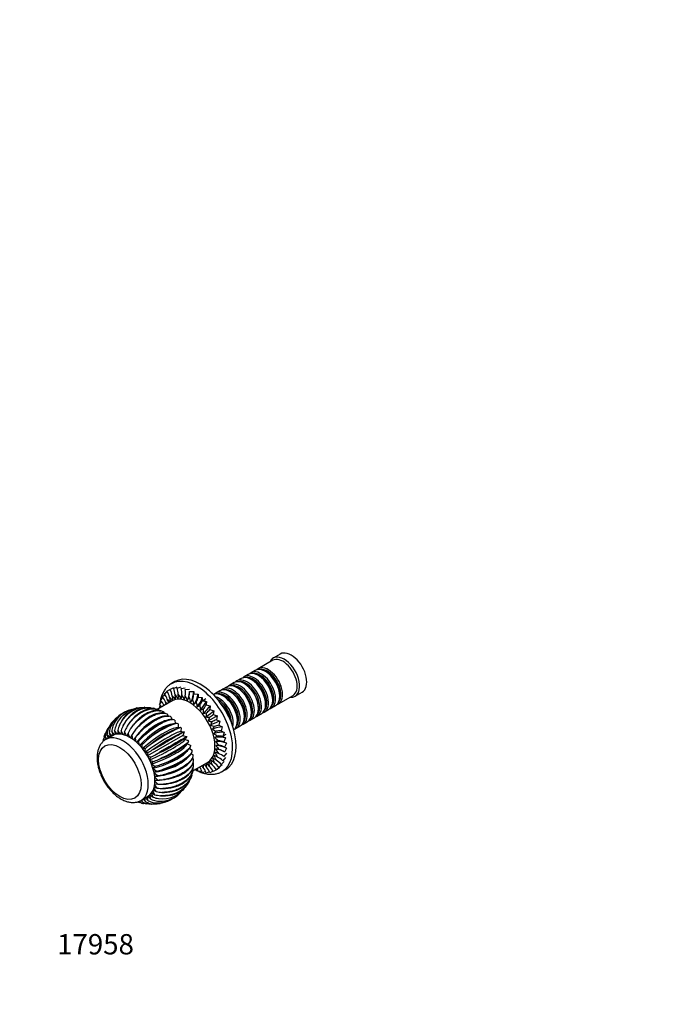
# Model space of a CAD drawing. Units: millimetres. Extents: x 0 to 789, y 0 to 1164.
# Drawn here: x 0 to 376, y 0 to 582 of the extents above; entities that cross this region are included whole.
import ezdxf
from ezdxf import colors
from ezdxf.entities.mleader import LeaderData, LeaderLine
from ezdxf.math import Vec2, Vec3

# ---------------------------------------------------------------- set-up
doc = ezdxf.new("R2010")
doc.units = ezdxf.units.MM
doc.layers.add('DV7_Défaut', color=7, linetype='Continuous')
doc.layers.add('Défaut', color=7, linetype='Continuous')

# ---------------------------------------------------------------- blocks, each defined once
blk = doc.blocks.new('_DOT')
at = {"color": 0}
blk.add_line((0, 0), (-1, 0), dxfattribs=at)
at = {"color": 0, "const_width": 0.333}
blk.add_lwpolyline([(-0.1665, 0, 1), (0.1665, 0, 1)], format="xyb", close=True, dxfattribs=at)
blk = doc.blocks.new('SE6')
at = {"layer": 'DV7_Défaut', "color": 7, "linetype": 'Continuous'}
for p, q in [((154.06, 207.08), (149.82, 204.63)), ((149.61, 203.36), (140.98, 198.38)), ((130.94, 192.58), (128.47, 191.15)), ((135.11, 194.99), (132.64, 193.56)), ((139.29, 197.4), (136.81, 195.97)), ((141.61, 194.11), (141.11, 194.39)), ((145.78, 196.52), (145.29, 196.8)), ((87.04, 185.06), (89.18, 186.36)), ((88.84, 186.1), (91.09, 187.2)), ((91.82, 190.78), (89.7, 189.55)), ((90.86, 186.72), (93.2, 187.61)), ((93.06, 186.92), (95.48, 187.59)), ((95.41, 186.68), (97.89, 187.14)), ((97.87, 186.03), (100.39, 186.27)), ((122.6, 187.76), (120.12, 186.33)), ((126.77, 190.17), (124.3, 188.74)), ((129.09, 186.88), (128.6, 187.17)), ((133.26, 189.29), (132.77, 189.58)), ((137.44, 191.7), (136.94, 191.98)), ((83.24, 179.67), (84.71, 181.24)), ((84.22, 181.82), (85.79, 183.23)), ((85.49, 183.63), (87.16, 184.87)), ((100.39, 184.95), (102.93, 185)), ((102.93, 185), (102.93, 183.48)), ((102.93, 183.48), (105.46, 183.34)), ((105.46, 183.34), (105.45, 181.64)), ((105.45, 181.64), (107.96, 181.33)), ((107.96, 181.33), (107.91, 179.46)), ((110.08, 180.53), (108.27, 179.49)), ((118.43, 185.35), (115.95, 183.92)), ((120.75, 182.06), (120.25, 182.35)), ((124.92, 184.47), (124.43, 184.76)), ((152.98, 177.59), (161.61, 182.57)), ((153.77, 182.1), (153.77, 182.68)), ((162.82, 182.11), (167.06, 184.56)), ((69.16, 175.16), (68.62, 175.05)), ((74.05, 175.57), (73.74, 175.57)), ((90.1, 179.39), (81.36, 174.34)), ((82.59, 177.21), (83.96, 178.96)), ((82.65, 175.09), (83.52, 176.41)), ((107.91, 179.46), (110.37, 179)), ((110.37, 179), (110.26, 176.98)), ((110.26, 176.98), (112.65, 176.38)), ((112.65, 176.38), (112.46, 174.24)), ((141.26, 174.88), (141.26, 175.45)), ((145.43, 177.29), (145.43, 177.86)), ((148.81, 175.18), (151.29, 176.61)), ((149.6, 179.7), (149.6, 180.27)), ((59.19, 170.94), (58.59, 170.49)), ((64.06, 173.65), (63.37, 173.35)), ((89.66, 169.78), (89.9, 168.34)), ((116.68, 170.49), (111.61, 167.56)), ((112.46, 174.24), (114.76, 173.53)), ((114.76, 173.53), (114.48, 171.29)), ((114.48, 171.29), (116.68, 170.49)), ((116.68, 170.49), (116.28, 168.17)), ((132.91, 170.06), (132.91, 170.63)), ((136.3, 167.96), (138.77, 169.38)), ((137.08, 172.47), (137.08, 173.04)), ((140.47, 170.36), (142.94, 171.79)), ((144.64, 172.77), (147.11, 174.2)), ((52.09, 163.07), (51.93, 162.8)), ((55.09, 167.24), (54.73, 166.83)), ((78.73, 167.55), (77.46, 166.74)), ((85.76, 167.5), (83.86, 166.79)), ((91.11, 165.87), (88.77, 165.39)), ((91.73, 167.94), (91.87, 165.97)), ((94.98, 163.56), (92.43, 163.35)), ((93.63, 163.68), (93.51, 163.44)), ((93.71, 165.84), (93.63, 163.68)), ((95.57, 163.53), (95.24, 161.54)), ((116.28, 168.17), (118.35, 167.31)), ((118.35, 167.31), (117.83, 164.95)), ((117.83, 164.95), (119.77, 164.05)), ((119.77, 164.05), (119.1, 161.67)), ((127.95, 163.14), (130.43, 164.57)), ((128.74, 167.65), (128.74, 168.22)), ((132.12, 165.55), (134.6, 166.98)), ((50.14, 158.85), (50.13, 158.8)), ((51.64, 156.96), (50.52, 157.67)), ((50.52, 157.67), (51.06, 156.62)), ((54.84, 158.8), (50.95, 156.56)), ((53.26, 157.89), (51.59, 159.2)), ((51.59, 159.2), (52.37, 157.37)), ((54.69, 158.71), (52.9, 160.41)), ((52.9, 160.41), (53.66, 158.12)), ((56.15, 159.34), (54.42, 161.29)), ((54.42, 161.29), (55.01, 158.84)), ((57.72, 159.69), (56.12, 161.81)), ((56.12, 161.81), (56.47, 159.43)), ((59.43, 159.73), (57.98, 161.98)), ((57.98, 161.98), (58.08, 159.71)), ((59.97, 161.78), (59.81, 159.67)), ((61.23, 159.44), (59.97, 161.78)), ((63.11, 158.81), (62.04, 161.23)), ((68.85, 155.14), (68.44, 157.53)), ((96.47, 158.82), (75.64, 146.79)), ((95.91, 161.09), (95.02, 161.11)), ((95.89, 161.09), (97.28, 161.04)), ((96.69, 159.26), (96.47, 158.82)), ((96.47, 158.82), (96.96, 158.79)), ((97.28, 161.04), (96.69, 159.26)), ((96.96, 158.79), (98.8, 158.41)), ((97.73, 156.42), (98.16, 157.2)), ((98.8, 158.41), (98.15, 157.18)), ((119.1, 161.67), (120.89, 160.77)), ((120.89, 160.77), (120.07, 158.4)), ((120.07, 158.4), (121.71, 157.51)), ((120.27, 158.7), (122.08, 159.75)), ((121.71, 157.51), (120.73, 155.18)), ((49.84, 155.79), (49.7, 155.86)), ((49.7, 155.86), (49.78, 155.73)), ((70.67, 153.39), (70.52, 155.69)), ((72.41, 151.44), (72.5, 153.6)), ((98.38, 153.06), (99.83, 155.16)), ((99.26, 153.93), (101.18, 152.92)), ((120.73, 155.18), (122.21, 154.35)), ((122.21, 154.35), (121.06, 152.08)), ((121.06, 152.08), (122.37, 151.32)), ((74.01, 149.3), (74.36, 151.28)), ((76.06, 148.79), (74.33, 148.84)), ((75.48, 147.02), (76.06, 148.79)), ((77.58, 146.16), (75.75, 146.54)), ((76.76, 144.64), (77.58, 146.16)), ((98.31, 148.87), (99.89, 150.65)), ((100.38, 151.25), (102, 150.16)), ((101.45, 148.36), (102.55, 147.44)), ((121.71, 145.89), (120.07, 143.96)), ((122.21, 148.49), (120.73, 146.42)), ((122.37, 151.32), (121.06, 149.14)), ((77.85, 142.19), (78.89, 143.44)), ((79.96, 140.67), (78.05, 141.67)), ((97.07, 143.92), (98.64, 145.21)), ((102.16, 145.49), (102.83, 144.82)), ((102.36, 137.97), (111.1, 143.02)), ((118.35, 139.97), (116.28, 138.57)), ((119.77, 141.6), (117.82, 140)), ((120.89, 143.58), (119.1, 141.81)), ((80.78, 137.91), (78.88, 139.19)), ((79.39, 137.26), (80.78, 137.91)), ((81.34, 135.19), (79.47, 136.73)), ((79.79, 134.85), (81.34, 135.19)), ((81.62, 132.57), (79.83, 134.34)), ((93.82, 138.4), (95.16, 139.09)), ((101.55, 134.98), (101.57, 135.03)), ((105.22, 138.81), (103.65, 138.72)), ((107.65, 137.91), (105.45, 137.6)), ((109.99, 137.42), (107.9, 136.94)), ((112.25, 137.36), (110.26, 136.71)), ((114.36, 137.73), (112.46, 136.91)), ((116.68, 138.73), (114.48, 137.53)), ((119.7, 137.59), (121.82, 138.81)), ((79.47, 128.41), (81.34, 127.8)), ((81.34, 127.8), (79.79, 129.93)), ((79.83, 130.39), (81.62, 130.09)), ((85.55, 132.87), (86.1, 132.95)), ((99.61, 130.76), (99.76, 131.03)), ((71.75, 120.53), (75.64, 122.78)), ((76.06, 120.29), (75.49, 122.69)), ((75.75, 122.9), (77.58, 121.17)), ((77.58, 121.17), (76.76, 123.64)), ((77, 123.87), (78.89, 122.38)), ((78.89, 122.38), (77.85, 124.83)), ((78.04, 125.13), (79.96, 123.91)), ((79.96, 123.91), (78.73, 126.29)), ((78.87, 126.65), (80.78, 125.72)), ((80.78, 125.72), (79.38, 128)), ((92.5, 122.89), (93.11, 123.34)), ((96.61, 126.59), (96.96, 127)), ((70.45, 119.92), (70.52, 119.8)), ((70.52, 119.8), (70.53, 119.95)), ((71.86, 120.59), (72.5, 119.6)), ((72.5, 119.6), (72.44, 120.93)), ((73.17, 121.35), (74.36, 119.77)), ((74.36, 119.77), (74.06, 121.86)), ((74.46, 122.09), (76.06, 120.29)), ((77.65, 118.26), (77.96, 118.26)), ((82.54, 118.67), (83.07, 118.77)), ((87.63, 120.18), (88.32, 120.48))]:
    blk.add_line(p, q, dxfattribs=at)
for centre, radius, start, end in [((81.67, 182.23), 10.23, 4.08184, 26.0693), ((83.53, 183.18), 10.23, 359.68034, 21.42246), ((85.64, 183.8), 10.19, 355.0479, 16.43715), ((78.09, 175.8), 8.58, 19.97423, 44.47859), ((78.35, 177.71), 9.27, 16.15144, 39.62879), ((79.06, 179.46), 9.75, 12.23923, 35.06489), ((107.99, 201.08), 27.54, 225.22443, 231.16438), ((59.44, 171.23), 30.91, 14.48241, 19.45275), ((80.16, 180.97), 10.08, 8.25469, 30.5686), ((113.7, 202.54), 30.99, 220.48162, 225.97282), ((64.08, 175.55), 26.95, 8.68886, 14.7628), ((118.68, 202.39), 33.11, 215.94168, 221.22619), ((69, 179.07), 23.2, 2.93, 9.63752), ((123.91, 201.69), 35.41, 211.63133, 216.65587), ((74.46, 181.78), 19.35, 356.41484, 3.98686), ((80.06, 183.58), 15.75, 348.92909, 357.61533), ((127.1, 199.06), 35.23, 207.26072, 212.33754), ((85.47, 184.48), 12.61, 340.23172, 350.30371), ((87.93, 184.1), 10.13, 350.10292, 10.98623), ((129.81, 195.83), 34.64, 202.88478, 208.0153), ((90.49, 184.58), 10.09, 330.12298, 341.81255), ((90.41, 184.08), 10.02, 344.68618, 5.00155), ((131.24, 191.76), 32.83, 198.33657, 203.65451), ((92.9, 183.79), 10.03, 338.81604, 358.22386), ((95.26, 183.36), 10.34, 332.48048, 350.4303), ((74.12, 159.37), 16.09, 91.33881, 159.13438), ((75.43, 163.98), 11.58, 66.10837, 72.8106), ((78.59, 171.46), 7, 39.11244, 55.16944), ((78.17, 173.7), 7.83, 23.9679, 49.58666), ((92.67, 190.87), 15.8, 242.28504, 243.26299), ((55.65, 157.85), 35.25, 32.31962, 32.67304), ((97.05, 194.83), 19.44, 235.93039, 240.64852), ((55.61, 162.25), 34.71, 26.03594, 28.35359), ((102.12, 198.19), 23.27, 230.28432, 236.20403), ((57.1, 166.87), 33.01, 20.13187, 23.99848), ((94.95, 184.07), 8.28, 318.58175, 331.91907), ((131.51, 187.2), 30.09, 193.50872, 199.14641), ((98.88, 183.15), 7.18, 305.88983, 320.57877), ((131.36, 182.53), 27.22, 188.33114, 194.31585), ((102.28, 182.19), 6.94, 292.9404, 307.86461), ((97.24, 183.06), 11.26, 325.71051, 341.4048), ((129.33, 177.69), 22.81, 182.44508, 189.2317), ((98.35, 183.58), 13.61, 318.58683, 331.00557), ((66.88, 156.7), 15.75, 129.45371, 160.15554), ((68.22, 158.2), 15.61, 116.46102, 160.60233), ((68.25, 158.15), 15.65, 127.97153, 160.47062), ((69.92, 159.11), 15.65, 103.30634, 160.47062), ((69.89, 159.16), 15.61, 114.57347, 160.60233), ((78.25, 165.19), 9.68, 58.84197, 72.6736), ((81.2, 165.89), 7.88, 57.95851, 73.29838), ((-38.86, 126.93), 132.36, 19.952, 20.16851), ((84.2, 166.05), 6.24, 57.78088, 74.94208), ((-28.17, 139.35), 120.04, 14.98338, 15.45021), ((87.16, 165.67), 4.8, 58.68878, 77.99889), ((105.56, 181.04), 7.13, 280.1594, 294.92897), ((127.5, 173.21), 18.98, 175.86201, 183.53354), ((108.73, 180.19), 8.15, 268.70845, 282.21055), ((125.54, 169.09), 15.4, 168.28365, 177.10493), ((112.09, 179.57), 9.89, 258.71742, 270.59235), ((97.54, 187.03), 19.66, 311.0947, 319.40497), ((124.01, 165.28), 12.61, 159.59467, 169.59902), ((81.4, 215.85), 55.5, 303.69811, 306.58632), ((65.93, 154.64), 16.09, 140.63974, 159.13438), ((70.45, 158.4), 17.66, 163.61649, 173.45368), ((73.93, 158.11), 19.77, 161.62761, 170.7514), ((77.58, 157.16), 21.95, 159.30908, 167.76814), ((81.37, 155.49), 24.27, 156.68363, 164.50184), ((85.34, 153.02), 26.85, 153.76812, 160.94725), ((89.54, 149.61), 29.85, 150.57685, 157.09885), ((94.08, 145.05), 33.59, 147.12433, 152.95382), ((107.86, 119.33), 49.14, 108.0734, 131.9266), ((133.78, 75.44), 96.37, 113.95068, 126.04932), ((111.74, 113.61), 52.74, 108.8978, 131.1022), ((90, 164.75), 3.62, 61.44122, 83.05115), ((92.65, 163.27), 2.78, 67.63514, 90.82588), ((95.16, 161.06), 2.5, 80.52755, 101.65057), ((115.8, 179.17), 12.35, 250.14929, 260.38865), ((122.23, 161.95), 9.87, 149.25577, 161.1232), ((119.95, 178.88), 15.44, 242.7817, 251.59857), ((137.37, 119.27), 53.26, 113.32466, 116.33453), ((121.23, 158.63), 8.32, 137.76165, 150.96486), ((121.26, 146.27), 18.99, 100.42172, 109.02443), ((61.28, 155.81), 11.58, 167.18939, 179.76965), ((64.08, 157.19), 13.56, 166.45819, 177.98675), ((67.15, 158.08), 15.59, 165.24291, 175.87055), ((114.81, 148.98), 54.17, 166.92877, 169.00348), ((104.22, 144.05), 43.23, 157.89637, 160.2971), ((-55.47, 116.34), 127.47, 19.01531, 20.18538), ((95.84, 140.24), 35.03, 147.45367, 150.20052), ((99.21, 138.93), 38.58, 143.4276, 148.51506), ((-44.99, 128.28), 115.48, 14.21288, 15.46872), ((89.7, 136.76), 29.72, 135.6592, 138.71468), ((105.39, 130.48), 45.79, 139.50819, 143.79429), ((113.63, 117.97), 57.29, 135.39348, 138.8148), ((139.23, 66.49), 103.5, 114.36886, 125.63114), ((41.78, 235.29), 95.78, 293.91324, 306.08676), ((98.46, 156.43), 4.76, 104.42451, 114.00825), ((95.4, 161.74), 4.76, 305.99175, 315.57549), ((124.49, 178.51), 19.02, 236.36543, 244.03789), ((120.34, 155.45), 7.27, 125.03904, 139.4846), ((129.6, 178.28), 23.37, 230.75455, 237.39072), ((119.53, 152.26), 6.82, 111.80406, 126.99074), ((134.03, 176.64), 26.54, 225.52116, 231.6712), ((118.78, 148.83), 12.84, 88.59476, 101.76249), ((117.86, 147.63), 10.99, 78.37723, 94.46175), ((58.82, 153.98), 9.68, 167.32638, 172.36111), ((85.33, 132.81), 27.26, 122.92127, 126.18662), ((81.93, 127.68), 27.58, 109.98972, 113.24775), ((126.56, 96.85), 78.37, 131.11745, 133.61333), ((153.88, 50.38), 128.47, 126.72054, 128.24052), ((66.86, 191.34), 49, 288.03772, 311.96228), ((39.01, 239.59), 104.14, 294.40361, 305.59639), ((66.05, 191.75), 52.9, 288.93124, 311.06876), ((78.46, 100.22), 59.54, 68.6798, 70.62242), ((97.76, 156.57), 2.5, 318.34943, 339.47245), ((98.42, 153.29), 2.78, 329.17412, 352.36486), ((118.73, 148.7), 7.22, 99.26988, 113.87549), ((139.06, 175.39), 30.73, 220.83444, 226.3622), ((117.55, 144.84), 8.31, 87.9311, 101.21673), ((142.41, 172.42), 32.83, 216.2719, 221.59714), ((117.12, 145.5), 10.33, 69.54627, 87.50198), ((116.31, 143.24), 10.03, 61.75564, 81.16785), ((78.47, 120.86), 30.7, 97.69546, 100.74269), ((282.81, -172.52), 382.08, 122.24865, 122.75923), ((-97.31, 485.86), 382.08, 297.24077, 297.75135), ((98.37, 150.25), 3.62, 336.94885, 358.55878), ((97.75, 147.33), 4.8, 342.00111, 1.31122), ((105.11, 127.94), 19.77, 55.99344, 63.40577), ((145.21, 156.19), 32.99, 198.69271, 204.00002), ((109.66, 132.19), 15.79, 62.28308, 70.94394), ((147.3, 161.09), 35.37, 203.27196, 208.30602), ((113.15, 136.42), 12.66, 69.58172, 79.6176), ((146.6, 165.16), 35.17, 207.58908, 212.67926), ((115.76, 140.71), 10.14, 78.05988, 89.69676), ((145.77, 169.54), 35.32, 211.96354, 217.00132), ((112.65, 136.9), 10.24, 43.60656, 64.88105), ((114.09, 138.78), 10.13, 48.99764, 69.88343), ((115.31, 140.93), 10.02, 54.98051, 75.29889), ((58.1, 90.25), 57.11, 68.64811, 70.67465), ((62.23, 161.8), 27.58, 306.76431, 310.01054), ((31.26, 262.76), 128.47, 291.75948, 293.27946), ((57.85, 215.86), 78.37, 286.38667, 288.88255), ((92.88, 139.85), 9.68, 347.3264, 1.15803), ((1.2, 57.57), 132.35, 39.83146, 40.03668), ((96.6, 144.58), 6.24, 345.05792, 2.21912), ((94.96, 142.06), 7.88, 346.70162, 2.04149), ((74.58, 123.63), 35.96, 27.31288, 27.65396), ((122.25, 139.48), 15.73, 176.65039, 177.61995), ((100.13, 135.5), 7.91, 10.52934, 35.89031), ((78.94, 121.72), 34.77, 31.58518, 33.89534), ((127.85, 141.28), 19.34, 179.25, 183.98847), ((101.87, 134.36), 8.71, 15.69071, 39.8322), ((83.17, 120.29), 33.71, 35.98885, 39.77113), ((133.72, 144.03), 23.6, 183.75053, 189.5815), ((89.02, 120.89), 30.45, 40.43274, 45.47157), ((103.73, 133.66), 9.32, 20.41576, 43.78058), ((94.34, 121.98), 27.54, 45.22414, 51.16467), ((138.25, 147.5), 26.95, 188.68884, 194.76282), ((105.61, 133.4), 9.78, 24.95443, 47.71828), ((100.21, 124.88), 23.26, 50.28239, 56.97368), ((142.33, 151.66), 30.33, 193.89252, 199.50559), ((107.5, 133.62), 10.08, 29.41074, 51.74253), ((109.32, 134.28), 10.24, 33.93332, 55.89133), ((111.05, 135.38), 10.3, 38.63603, 60.23567), ((69.67, 194.11), 57.29, 281.1852, 284.60652), ((76.39, 180.72), 45.79, 276.20571, 280.49181), ((90.41, 138.02), 11.58, 347.1894, 353.61001), ((98.48, 137.02), 7, 4.81374, 20.85189), ((80.06, 167.58), 35.04, 269.79141, 272.54597), ((-16.31, 48.46), 127.49, 39.81477, 40.98309), ((80.62, 171.14), 38.58, 271.48494, 276.5724), ((83.35, 163.64), 33.59, 267.04618, 272.87567), ((84.59, 137.51), 16.09, 260.87379, 327.78584), ((85.59, 143.29), 21.95, 252.23186, 260.69092), ((86.04, 147.41), 24.27, 255.49816, 263.31637), ((83.38, 135.8), 15.75, 259.84905, 316.87082), ((85.88, 152.08), 26.85, 259.05275, 266.23188), ((85.03, 157.42), 29.85, 262.90115, 269.42315), ((83.47, 135.63), 15.61, 262.78245, 305.42641), ((73.45, 128.63), 9.68, 247.62415, 252.67362), ((76.27, 129.85), 11.58, 240.23035, 252.81061), ((78.87, 131.58), 13.56, 242.01325, 253.54181), ((81.16, 133.8), 15.59, 244.12945, 254.75709), ((83.09, 136.49), 17.66, 246.54632, 256.38351), ((79.91, 134.14), 15.65, 259.52675, 290.14628), ((84.59, 139.66), 19.77, 249.2486, 258.37239), ((81.81, 134.67), 15.61, 259.39867, 303.53876), ((81.71, 134.83), 15.75, 263.7276, 292.09671), ((79.62, 134.64), 16.09, 279.63495, 280.35837)]:
    blk.add_arc(centre, radius, start, end, dxfattribs=at)
for centre, major_axis, ratio, start_param, end_param in [((156.32, 193.37), (6.5, -11.26), 0.57735, 0, 3.536384), ((155.61, 192.96), (6, -10.39), 0.57735, 0, 3.141593), ((160.56, 195.82), (6.5, -11.26), 0.57735, 0, 3.141593), ((145.29, 187), (-6, 10.39), 0.57735, 3.141593, 6.283185), ((146.98, 187.98), (6, -10.39), 0.57735, 0, 3.28349), ((146.49, 187.7), (-5.65, 9.79), 0.57735, 3.336628, 6.08815), ((104.7, 163.57), (15, -25.98), 0.57735, 0, 3.142552), ((106.82, 164.79), (15, -25.98), 0.57735, 0, 3.141593), ((132.77, 179.78), (-6, 10.39), 0.57735, 3.141593, 6.283185), ((134.47, 180.76), (6, -10.39), 0.57735, 0, 3.28349), ((136.94, 182.19), (-6, 10.39), 0.57735, 3.141593, 6.283185), ((138.64, 183.17), (6, -10.39), 0.57735, 0, 3.28349), ((138.14, 182.88), (-5.65, 9.79), 0.57735, 3.336628, 6.08815), ((141.11, 184.59), (-6, 10.39), 0.57735, 3.141593, 6.283185), ((142.81, 185.57), (6, -10.39), 0.57735, 0, 3.28349), ((142.32, 185.29), (-5.65, 9.79), 0.57735, 3.336628, 6.08815), ((141.61, 184.88), (-5.65, 9.79), 0.57735, 3.926991, 5.497787), ((145.78, 187.29), (-5.65, 9.79), 0.57735, 3.926991, 5.497787), ((124.43, 174.96), (-6, 10.39), 0.57735, 3.141593, 6.283185), ((126.12, 175.94), (6, -10.39), 0.57735, 0, 3.28349), ((125.63, 175.65), (-5.65, 9.79), 0.57735, 3.336628, 6.08815), ((128.6, 177.37), (-6, 10.39), 0.57735, 3.141593, 6.283185), ((130.3, 178.35), (6, -10.39), 0.57735, 0, 3.28349), ((129.8, 178.06), (-5.65, 9.79), 0.57735, 3.336628, 6.08815), ((129.09, 177.65), (-5.65, 9.79), 0.57735, 3.926991, 5.497787), ((133.97, 180.47), (-5.65, 9.79), 0.57735, 3.336628, 6.08815), ((133.26, 180.06), (-5.65, 9.79), 0.57735, 3.926991, 5.497787), ((137.44, 182.47), (-5.65, 9.79), 0.57735, 3.926991, 5.497787), ((100.6, 161.2), (10.5, -18.19), 0.57735, 0, 3.141593), ((90.83, 183.06), (2.59, 9.65), 0.707107, 4.616005, 4.808773), ((93.32, 182.19), (3.91, 9.2), 0.64777, 4.701072, 5.207651), ((95.86, 180.92), (5, 8.66), 0.57735, 4.775672, 5.497787), ((98.4, 179.26), (5.89, 8.07), 0.497052, 4.833088, 5.555204), ((100.89, 177.25), (6.63, 7.48), 0.408248, 4.876351, 5.598466), ((120.25, 172.55), (-6, 10.39), 0.57735, 3.19434, 6.230438), ((121.95, 173.53), (6, -10.39), 0.57735, 0, 3.28349), ((117.78, 171.12), (6, -10.39), 0.57735, 0.551162, 2.590431), ((121.46, 173.25), (-5.65, 9.79), 0.57735, 3.336628, 6.08815), ((120.75, 172.84), (-5.65, 9.79), 0.57735, 3.926991, 5.497787), ((124.92, 175.25), (-5.65, 9.79), 0.57735, 3.926991, 5.497787), ((156.32, 193.37), (6.5, -11.26), 0.57735, 5.888394, 6.283185), ((103.3, 174.91), (7.26, 6.87), 0.31246, 4.907806, 5.629922), ((111.77, 167.65), (6.5, -11.26), 0.57735, 2.557376, 2.789395), ((105.58, 172.3), (7.79, 6.26), 0.211325, 4.929155, 5.651271), ((117.28, 170.84), (-5.65, 9.79), 0.57735, 3.926244, 5.497787), ((116.58, 170.43), (-5.65, 9.79), 0.57735, 4.23341, 5.191368), ((116.08, 170.14), (-6, 10.39), 0.57735, 4.331596, 5.093182), ((142.81, 185.57), (6, -10.39), 0.57735, 6.141288, 6.283185), ((146.98, 187.98), (6, -10.39), 0.57735, 6.141288, 6.283185), ((107.7, 169.45), (8.25, 5.64), 0.106574, -1.341651, -0.619536), ((134.47, 180.76), (6, -10.39), 0.57735, 6.141288, 6.283185), ((138.64, 183.17), (6, -10.39), 0.57735, 6.141288, 6.283185), ((76.48, 152.06), (11.85, 16.25), 0.497052, 0.904031, 1.664939), ((77.09, 151.56), (13.34, 15.04), 0.408248, 0.660495, 1.709063), ((77.69, 150.99), (14.6, 13.83), 0.31246, 0.468154, 1.741153), ((78.26, 150.34), (15.67, 12.6), 0.211325, 0.301134, 1.762938), ((111.29, 163.23), (9.01, 4.33), 0.106574, 0.619536, 1.341651), ((112.7, 159.97), (9.32, 3.62), 0.211325, 0.631914, 1.35403), ((121.95, 173.53), (6, -10.39), 0.57735, 6.141288, 6.283185), ((126.12, 175.94), (6, -10.39), 0.57735, 6.141288, 6.283185), ((130.3, 178.35), (6, -10.39), 0.57735, 6.141288, 6.283185), ((61.35, 138.54), (10.4, -18.01), 0.57735, 0, 3.144113), ((65.24, 140.79), (10.4, -18.01), 0.57735, 0, 3.141593), ((75.85, 152.47), (-10.05, -17.41), 0.57735, 4.466991, 4.747982), ((78.78, 149.63), (16.6, 11.34), 0.106574, 0.146469, 1.77557), ((113.82, 156.69), (9.58, 2.85), 0.31246, 0.653264, 1.375379), ((114.64, 153.43), (9.79, 2), 0.408248, 0.684719, 1.406835), ((79.67, 148.09), (18.13, 8.71), 0.106574, 4.507615, 6.136717), ((80.02, 147.29), (18.75, 7.27), 0.211325, 4.520248, 5.982051), ((115.14, 150.27), (9.94, 1.06), 0.497052, 0.727981, 1.450097), ((115.3, 147.24), (9.99, 0), 0.57735, 0.785398, 1.507514), ((80.3, 146.47), (19.27, 5.73), 0.31246, 4.542032, 5.815032), ((115.14, 144.41), (9.92, -1.21), 0.64777, 1.079125, 1.582113), ((80.5, 145.67), (19.7, 4.03), 0.408248, 4.574122, 5.622691), ((80.62, 144.88), (19.99, 2.14), 0.497052, 4.618247, 5.379155), ((104.7, 163.57), (15, -25.98), 0.57735, 6.282513, 6.283185), ((80.66, 144.13), (-20.11, 0), 0.57735, 1.535203, 1.816194), ((61.35, 138.54), (10.4, -18.01), 0.57735, 6.282532, 6.283185)]:
    blk.add_ellipse(centre, major_axis=major_axis, ratio=ratio, start_param=start_param, end_param=end_param, dxfattribs=at)
blk.add_ellipse((59.23, 137.32), major_axis=(8.9, -15.42), ratio=0.57735, dxfattribs=at)
for points, knots in [([(89.69, 189.53), (89.47, 189.4), (88.99, 189.13), (88.22, 188.56), (87.42, 187.86), (86.68, 187.08), (85.99, 186.23), (85.36, 185.3), (84.8, 184.31), (84.3, 183.24), (83.86, 182.11), (83.5, 180.92), (83.2, 179.67), (83.01, 178.56), (82.93, 177.87), (82.9, 177.63)], [0, 0, 0, 0, 0.052337, 0.131715, 0.21117, 0.29094, 0.371232, 0.452209, 0.533969, 0.616552, 0.699928, 0.784017, 0.868703, 0.953852, 1, 1, 1, 1]), ([(57.04, 164.92), (57.9, 166.78), (59, 168.47), (61.51, 171.34), (62.96, 172.54), (65.28, 173.88), (66.08, 174.25), (67.73, 174.85), (68.59, 175.07), (70.12, 175.32), (70.8, 175.38), (71.48, 175.39)], [0, 0, 0, 0, 0.294584, 0.294584, 0.589169, 0.589169, 0.736461, 0.736461, 0.883753, 0.883753, 1, 1, 1, 1]), ([(59.08, 165.1), (60.04, 166.96), (61.22, 168.66), (63.84, 171.52), (65.31, 172.72), (67.64, 174.06), (68.43, 174.43), (70.05, 175.03), (70.89, 175.25), (73.25, 175.65), (74.79, 175.63), (76.31, 175.33)], [0, 0, 0, 0, 0.254761, 0.254761, 0.509521, 0.509521, 0.636902, 0.636902, 0.764282, 0.764282, 1, 1, 1, 1]), ([(61.26, 164.89), (62.33, 166.72), (63.59, 168.4), (66.31, 171.25), (67.82, 172.44), (70.14, 173.78), (70.93, 174.16), (72.53, 174.76), (73.34, 174.98), (75.74, 175.42), (77.32, 175.39), (78.85, 175.04)], [0, 0, 0, 0, 0.25, 0.25, 0.5, 0.5, 0.625, 0.625, 0.75, 0.75, 1, 1, 1, 1]), ([(77.28, 175.29), (76.15, 175.4), (75.01, 175.36), (72.23, 174.89), (70.58, 174.29), (68.25, 172.95), (67.51, 172.43), (66.06, 171.25), (65.35, 170.58), (63.38, 168.42), (62.23, 166.76), (61.26, 164.89)], [0, 0, 0, 0, 0.18505, 0.18505, 0.4567, 0.4567, 0.592525, 0.592525, 0.72835, 0.72835, 1, 1, 1, 1]), ([(80.06, 174.62), (78.87, 174.77), (77.63, 174.74), (74.81, 174.23), (73.18, 173.62), (70.86, 172.28), (70.11, 171.76), (68.63, 170.58), (67.9, 169.92), (65.85, 167.78), (64.61, 166.13), (63.54, 164.28)], [0, 0, 0, 0, 0.203867, 0.203867, 0.469244, 0.469244, 0.601933, 0.601933, 0.734622, 0.734622, 1, 1, 1, 1]), ([(63.54, 164.28), (64.72, 166.07), (66.06, 167.73), (68.9, 170.53), (70.44, 171.72), (72.76, 173.06), (73.54, 173.43), (75.11, 174.04), (75.9, 174.27), (78.22, 174.74), (79.71, 174.74), (81.13, 174.43)], [0, 0, 0, 0, 0.25, 0.25, 0.5, 0.5, 0.625, 0.625, 0.75, 0.75, 1, 1, 1, 1]), ([(82.84, 177), (82.8, 176.54), (82.77, 175.97), (82.76, 175.38), (82.76, 175.27)], [0, 0, 0, 0, 0.805916, 1, 1, 1, 1]), ([(83.46, 173.44), (82.06, 173.74), (80.54, 173.74), (77.46, 173.13), (75.86, 172.5), (73.54, 171.16), (72.78, 170.65), (71.27, 169.48), (70.52, 168.83), (68.38, 166.72), (67.06, 165.09), (65.87, 163.28)], [0, 0, 0, 0, 0.25, 0.25, 0.5, 0.5, 0.625, 0.625, 0.75, 0.75, 1, 1, 1, 1]), ([(65.87, 163.28), (67.17, 165.02), (68.6, 166.63), (71.56, 169.37), (73.13, 170.55), (75.45, 171.89), (76.22, 172.27), (77.76, 172.89), (78.53, 173.14), (80.75, 173.64), (82.16, 173.69), (83.46, 173.44)], [0, 0, 0, 0, 0.25, 0.25, 0.5, 0.5, 0.625, 0.625, 0.75, 0.75, 1, 1, 1, 1]), ([(85.82, 172.08), (84.53, 172.33), (83.1, 172.28), (80.14, 171.61), (78.57, 170.97), (76.25, 169.63), (75.48, 169.12), (73.94, 167.97), (73.17, 167.32), (70.94, 165.26), (69.53, 163.67), (68.23, 161.92)], [0, 0, 0, 0, 0.25, 0.25, 0.5, 0.5, 0.625, 0.625, 0.75, 0.75, 1, 1, 1, 1]), ([(68.23, 161.92), (69.64, 163.59), (71.16, 165.14), (74.23, 167.8), (75.83, 168.96), (78.15, 170.3), (78.92, 170.68), (80.42, 171.33), (81.17, 171.59), (83.31, 172.15), (84.63, 172.25), (85.82, 172.08)], [0, 0, 0, 0, 0.25, 0.25, 0.5, 0.5, 0.625, 0.625, 0.75, 0.75, 1, 1, 1, 1]), ([(88.16, 170.37), (86.98, 170.55), (85.63, 170.44), (82.79, 169.69), (81.25, 169.04), (78.93, 167.7), (78.15, 167.19), (76.59, 166.06), (75.8, 165.43), (73.48, 163.42), (71.98, 161.9), (70.57, 160.22)], [0, 0, 0, 0, 0.25, 0.25, 0.5, 0.5, 0.625, 0.625, 0.75, 0.75, 1, 1, 1, 1]), ([(70.57, 160.22), (72.08, 161.79), (73.69, 163.27), (76.88, 165.85), (78.51, 166.98), (80.83, 168.32), (81.59, 168.71), (83.07, 169.37), (83.79, 169.65), (85.85, 170.29), (87.08, 170.46), (88.16, 170.37)], [0, 0, 0, 0, 0.25, 0.25, 0.5, 0.5, 0.625, 0.625, 0.75, 0.75, 1, 1, 1, 1]), ([(54.73, 166.83), (54.67, 166.76), (54.61, 166.68), (53.45, 165.26), (52.62, 163.74), (52.07, 162.05)], [0, 0, 0, 0, 0.052497, 0.052497, 1, 1, 1, 1]), ([(90.44, 168.35), (89.37, 168.44), (88.11, 168.27), (85.38, 167.42), (83.87, 166.74), (81.55, 165.4), (80.77, 164.9), (79.17, 163.79), (78.36, 163.18), (75.95, 161.24), (74.37, 159.79), (72.85, 158.2)], [0, 0, 0, 0, 0.25, 0.25, 0.5, 0.5, 0.625, 0.625, 0.75, 0.75, 1, 1, 1, 1]), ([(72.85, 158.2), (74.47, 159.67), (76.16, 161.07), (79.46, 163.54), (81.12, 164.64), (83.44, 165.98), (84.19, 166.37), (85.64, 167.07), (86.34, 167.37), (88.31, 168.08), (89.47, 168.34), (90.44, 168.35)], [0, 0, 0, 0, 0.25, 0.25, 0.5, 0.5, 0.625, 0.625, 0.75, 0.75, 1, 1, 1, 1]), ([(92.61, 166.05), (91.65, 166.04), (90.48, 165.78), (87.86, 164.83), (86.38, 164.12), (84.06, 162.78), (83.27, 162.29), (81.64, 161.21), (80.81, 160.62), (78.32, 158.76), (76.66, 157.38), (75.02, 155.9)], [0, 0, 0, 0, 0.25, 0.25, 0.5, 0.5, 0.625, 0.625, 0.75, 0.75, 1, 1, 1, 1]), ([(78.94, 150.62), (80.84, 151.72), (82.75, 152.82), (86.34, 154.89), (88.07, 155.89), (90.4, 157.24), (91.13, 157.66), (92.5, 158.45), (93.15, 158.83), (94.9, 159.84), (95.84, 160.38), (96.53, 160.78)], [0, 0, 0, 0, 0.25, 0.25, 0.5, 0.5, 0.625, 0.625, 0.75, 0.75, 1, 1, 1, 1]), ([(98.19, 157.89), (97.51, 157.5), (96.56, 156.94), (94.23, 155.6), (92.83, 154.79), (90.5, 153.45), (89.69, 152.98), (88, 152), (87.1, 151.49), (84.4, 149.92), (82.52, 148.84), (80.6, 147.73)], [0, 0, 0, 0, 0.25, 0.25, 0.5, 0.5, 0.625, 0.625, 0.75, 0.75, 1, 1, 1, 1]), ([(50.92, 156.54), (50.64, 156.37), (50.17, 156.07), (49.44, 155.48), (48.78, 154.83), (48.17, 154.1), (47.63, 153.3), (47.15, 152.43), (46.74, 151.5), (46.4, 150.51), (46.12, 149.45), (45.93, 148.34), (45.8, 147.18), (45.75, 145.98), (45.78, 144.75), (45.88, 143.49), (46.06, 142.21), (46.3, 140.91), (46.62, 139.61), (47, 138.31), (47.45, 137), (47.96, 135.71), (48.52, 134.43), (49.15, 133.17), (49.83, 131.93), (50.56, 130.72), (51.33, 129.55), (52.16, 128.42), (53.02, 127.33), (53.92, 126.29), (54.86, 125.3), (55.83, 124.37), (56.83, 123.51), (57.85, 122.71), (58.89, 121.99), (59.96, 121.34), (61.03, 120.77), (62.12, 120.29), (63.21, 119.89), (64.29, 119.6), (65.37, 119.4), (66.43, 119.29), (67.46, 119.29), (68.46, 119.38), (69.42, 119.57), (70.33, 119.85), (71.12, 120.18), (71.54, 120.42), (71.74, 120.54)], [0, 0, 0, 0, 0.019252, 0.039296, 0.059394, 0.079648, 0.100144, 0.120949, 0.142104, 0.163615, 0.185459, 0.207583, 0.229918, 0.252393, 0.274944, 0.297516, 0.320068, 0.342585, 0.365057, 0.387484, 0.409868, 0.432215, 0.454534, 0.476833, 0.499121, 0.521408, 0.543702, 0.566013, 0.588348, 0.61072, 0.633136, 0.655606, 0.678138, 0.700736, 0.7234, 0.746126, 0.768896, 0.791673, 0.814398, 0.837001, 0.859399, 0.881508, 0.903261, 0.924621, 0.945591, 0.966209, 0.986548, 1, 1, 1, 1]), ([(83.22, 141.71), (85.3, 142.37), (87.36, 143.14), (91.15, 144.76), (92.93, 145.65), (95.25, 146.99), (95.97, 147.44), (97.3, 148.35), (97.91, 148.81), (99.51, 150.16), (100.31, 151.03), (100.81, 151.86)], [0, 0, 0, 0, 0.25, 0.25, 0.5, 0.5, 0.625, 0.625, 0.75, 0.75, 1, 1, 1, 1]), ([(84.12, 138.67), (86.24, 139.19), (88.33, 139.85), (92.15, 141.32), (93.95, 142.17), (96.27, 143.51), (96.98, 143.97), (98.3, 144.91), (98.9, 145.4), (100.48, 146.87), (101.25, 147.85), (101.71, 148.83)], [0, 0, 0, 0, 0.25, 0.25, 0.5, 0.5, 0.625, 0.625, 0.75, 0.75, 1, 1, 1, 1]), ([(101.71, 148.83), (101.21, 148), (100.4, 147.11), (98.27, 145.32), (96.92, 144.4), (94.6, 143.06), (93.77, 142.62), (92.03, 141.75), (91.1, 141.32), (88.24, 140.1), (86.22, 139.34), (84.12, 138.67)], [0, 0, 0, 0, 0.25, 0.25, 0.5, 0.5, 0.625, 0.625, 0.75, 0.75, 1, 1, 1, 1]), ([(84.73, 135.69), (86.87, 136.07), (88.98, 136.61), (92.83, 137.94), (94.62, 138.75), (96.95, 140.09), (97.66, 140.56), (98.97, 141.54), (99.57, 142.06), (101.13, 143.63), (101.88, 144.73), (102.32, 145.85)], [0, 0, 0, 0, 0.25, 0.25, 0.5, 0.5, 0.625, 0.625, 0.75, 0.75, 1, 1, 1, 1]), ([(102.32, 145.85), (101.86, 144.88), (101.08, 143.88), (98.99, 141.94), (97.64, 140.97), (95.32, 139.63), (94.49, 139.2), (92.74, 138.37), (91.8, 137.97), (88.92, 136.86), (86.87, 136.22), (84.73, 135.69)], [0, 0, 0, 0, 0.25, 0.25, 0.5, 0.5, 0.625, 0.625, 0.75, 0.75, 1, 1, 1, 1]), ([(85.04, 132.81), (87.19, 133.06), (89.3, 133.5), (93.15, 134.69), (94.95, 135.46), (97.28, 136.8), (97.99, 137.28), (99.3, 138.3), (99.9, 138.84), (101.45, 140.52), (102.19, 141.72), (102.63, 142.97)], [0, 0, 0, 0, 0.25, 0.25, 0.5, 0.5, 0.625, 0.625, 0.75, 0.75, 1, 1, 1, 1]), ([(102.63, 142.97), (102.19, 141.86), (101.43, 140.75), (99.36, 138.66), (98.02, 137.66), (95.7, 136.32), (94.87, 135.9), (93.11, 135.11), (92.17, 134.73), (89.27, 133.73), (87.2, 133.2), (85.04, 132.81)], [0, 0, 0, 0, 0.25, 0.25, 0.5, 0.5, 0.625, 0.625, 0.75, 0.75, 1, 1, 1, 1]), ([(85.04, 130.09), (87.18, 130.21), (89.29, 130.55), (93.13, 131.61), (94.93, 132.35), (97.25, 133.69), (97.97, 134.18), (99.28, 135.23), (99.88, 135.8), (101.44, 137.57), (102.19, 138.87), (102.63, 140.25)], [0, 0, 0, 0, 0.25, 0.25, 0.5, 0.5, 0.625, 0.625, 0.75, 0.75, 1, 1, 1, 1]), ([(102.63, 140.25), (102.2, 139), (101.44, 137.79), (99.38, 135.56), (98.04, 134.52), (95.72, 133.18), (94.89, 132.77), (93.13, 132.01), (92.18, 131.67), (89.28, 130.77), (87.21, 130.34), (85.04, 130.09)], [0, 0, 0, 0, 0.25, 0.25, 0.5, 0.5, 0.625, 0.625, 0.75, 0.75, 1, 1, 1, 1]), ([(101.71, 135.45), (101.25, 133.97), (100.47, 132.56), (98.38, 130.08), (97.03, 128.98), (94.71, 127.64), (93.88, 127.24), (92.13, 126.55), (91.19, 126.25), (88.31, 125.55), (86.26, 125.3), (84.12, 125.29)], [0, 0, 0, 0, 0.25, 0.25, 0.5, 0.5, 0.625, 0.625, 0.75, 0.75, 1, 1, 1, 1]), ([(84.12, 125.29), (86.21, 125.2), (88.26, 125.37), (92.05, 126.2), (93.83, 126.88), (96.15, 128.22), (96.87, 128.72), (98.2, 129.83), (98.81, 130.44), (100.31, 132.26), (101.05, 133.56), (101.55, 134.98)], [0, 0, 0, 0, 0.256386, 0.256386, 0.512772, 0.512772, 0.640965, 0.640965, 0.769158, 0.769158, 1, 1, 1, 1]), ([(84.73, 127.57), (86.85, 127.58), (88.94, 127.83), (92.76, 128.77), (94.56, 129.47), (96.88, 130.81), (97.59, 131.31), (98.91, 132.39), (99.51, 132.98), (101.09, 134.85), (101.86, 136.23), (102.32, 137.73)], [0, 0, 0, 0, 0.25, 0.25, 0.5, 0.5, 0.625, 0.625, 0.75, 0.75, 1, 1, 1, 1]), ([(102.32, 137.73), (101.88, 136.36), (101.12, 135.04), (99.05, 132.69), (97.71, 131.61), (95.39, 130.27), (94.56, 129.87), (92.8, 129.15), (91.86, 128.83), (88.96, 128.03), (86.89, 127.69), (84.73, 127.57)], [0, 0, 0, 0, 0.25, 0.25, 0.5, 0.5, 0.625, 0.625, 0.75, 0.75, 1, 1, 1, 1]), ([(103.85, 138.72), (103.97, 138.66), (104.48, 138.38), (105, 138.12), (105.39, 137.93)], [0, 0, 0, 0, 0.224517, 1, 1, 1, 1]), ([(105.97, 137.67), (106.22, 137.56), (106.88, 137.28), (107.97, 136.88), (109.21, 136.51), (110.45, 136.23), (111.67, 136.05), (112.87, 135.96), (114.04, 135.96), (115.17, 136.06), (116.27, 136.25), (117.33, 136.53), (118.34, 136.9), (119.14, 137.27), (119.54, 137.51), (119.68, 137.59)], [0, 0, 0, 0, 0.050601, 0.136628, 0.222467, 0.307988, 0.393043, 0.477482, 0.56117, 0.644012, 0.725973, 0.807089, 0.887464, 0.96727, 1, 1, 1, 1]), ([(100.63, 132.93), (100.13, 131.54), (99.38, 130.24), (97.37, 127.8), (96.02, 126.67), (93.7, 125.33), (92.87, 124.94), (91.13, 124.27), (90.2, 124), (87.34, 123.37), (85.32, 123.2), (83.22, 123.3)], [0, 0, 0, 0, 0.228572, 0.228572, 0.485715, 0.485715, 0.614286, 0.614286, 0.742857, 0.742857, 1, 1, 1, 1]), ([(83.22, 123.3), (85.25, 123.12), (87.27, 123.21), (91.01, 123.96), (92.78, 124.61), (95.1, 125.95), (95.82, 126.46), (97.16, 127.59), (97.78, 128.22), (98.81, 129.48), (99.23, 130.1), (99.61, 130.76)], [0, 0, 0, 0, 0.290985, 0.290985, 0.581971, 0.581971, 0.727463, 0.727463, 0.872956, 0.872956, 1, 1, 1, 1]), ([(80.25, 118.44), (80.24, 118.44), (80.22, 118.44), (78.5, 118.16), (76.76, 118.2), (75.02, 118.57)], [0, 0, 0, 0, 0.006674, 0.006674, 1, 1, 1, 1])]:
    blk.add_open_spline(points, degree=3, knots=knots, dxfattribs=at)
for points in [[(49.99, 158.38), (50.24, 159.19), (50.58, 159.98), (50.99, 160.73)], [(50.13, 158.8), (50.08, 158.66), (50.03, 158.52), (49.99, 158.38)], [(51.88, 162.71), (51.48, 161.97), (51.14, 161.19), (50.89, 160.37)], [(49.38, 156.1), (49.48, 156.42), (49.59, 156.74), (49.72, 157.06)], [(71.62, 119.21), (71.27, 119.25), (70.92, 119.32), (70.57, 119.39)], [(72.85, 118.78), (72.99, 118.75), (73.13, 118.72), (73.28, 118.7)], [(75.43, 118.47), (74.56, 118.49), (73.7, 118.59), (72.85, 118.78)]]:
    blk.add_open_spline(points, degree=3, dxfattribs=at)

msp = doc.modelspace()

# ---------------------------------------------------------------- block references
at = {"layer": 'Défaut'}
msp.add_blockref('SE6', (0, 0), dxfattribs=at)

# ---------------------------------------------------------------- leaders
at = {"layer": 'Défaut', "color": 7, "linetype": 'Continuous'}
ml = msp.add_multileader_mtext('Standard', dxfattribs=at)
ml.set_content('{\\pxsm0.9;\\fSolid Edge ISO|b1||i0||c0|p34;\\W1.;24/08/2016\\P}', color=256)
ml.set_leader_properties()
ml.set_arrow_properties(name='DOT')
ml.build(insert=Vec2(0, 0))
ml.multileader.update_dxf_attribs({"leader_type": 0, "dogleg_length": 0, "arrow_head_size": 12})
ctx = ml.context
ctx.base_point, ctx.char_height, ctx.arrow_head_size, ctx.landing_gap_size = Vec3(656.6, 1156.97), 12, 12, 4.2
notes = []
notes.append((ctx, [(0, (0, 0, 0), (0, 0), (1, 0), 1, [])]))
ctx.mtext.insert = Vec3(658.6, 1163.09)
ml = msp.add_multileader_mtext('Standard', dxfattribs=at)
ml.set_content('{\\pxsm0.9;\\fArial|b1||i0||c0|p34;\\W1.;30B\\P}', color=256)
ml.set_leader_properties()
ml.set_arrow_properties(name='DOT')
ml.build(insert=Vec2(0, 0))
ml.multileader.update_dxf_attribs({"leader_type": 0, "dogleg_length": 0, "arrow_head_size": 12})
ctx = ml.context
ctx.base_point, ctx.char_height, ctx.arrow_head_size, ctx.landing_gap_size = Vec3(36.85, 1136.92), 12, 12, 4.2
notes.append((ctx, [(0, (0, 0, 0), (0, 0), (1, 0), 1, [])]))
ctx.mtext.insert = Vec3(38.85, 1143.02)
ml = msp.add_multileader_mtext('Standard', dxfattribs=at)
ml.set_content('{\\pxsm0.9;\\fArial|b1||i0||c0|p34;\\W1.;17958\\P}', color=256)
ml.set_leader_properties()
ml.set_arrow_properties(name='DOT')
ml.build(insert=Vec2(0, 0))
ml.multileader.update_dxf_attribs({"leader_type": 0, "dogleg_length": 0, "arrow_head_size": 12})
ctx = ml.context
ctx.base_point, ctx.char_height, ctx.arrow_head_size, ctx.landing_gap_size = Vec3(20.12, 35.38), 12, 12, 4.2
notes.append((ctx, [(0, (0, 0, 0), (0, 0), (1, 0), 1, [])]))
ctx.mtext.insert = Vec3(22.12, 41.5)
for ctx, leaders in notes:
    for number, flags, end, landing, length, lines in leaders:
        leader = LeaderData()
        leader.index, (leader.has_last_leader_line, leader.has_dogleg_vector, leader.attachment_direction) = number, flags
        leader.last_leader_point, leader.dogleg_vector, leader.dogleg_length = Vec3(end), Vec3(landing), length
        for number, points, colour, breaks in lines:
            line = LeaderLine()
            line.index, line.vertices, line.color, line.breaks = number, Vec3.list(points), colors.encode_raw_color(colour), breaks
            leader.lines.append(line)
        ctx.leaders.append(leader)

doc.saveas('drawing.dxf')
